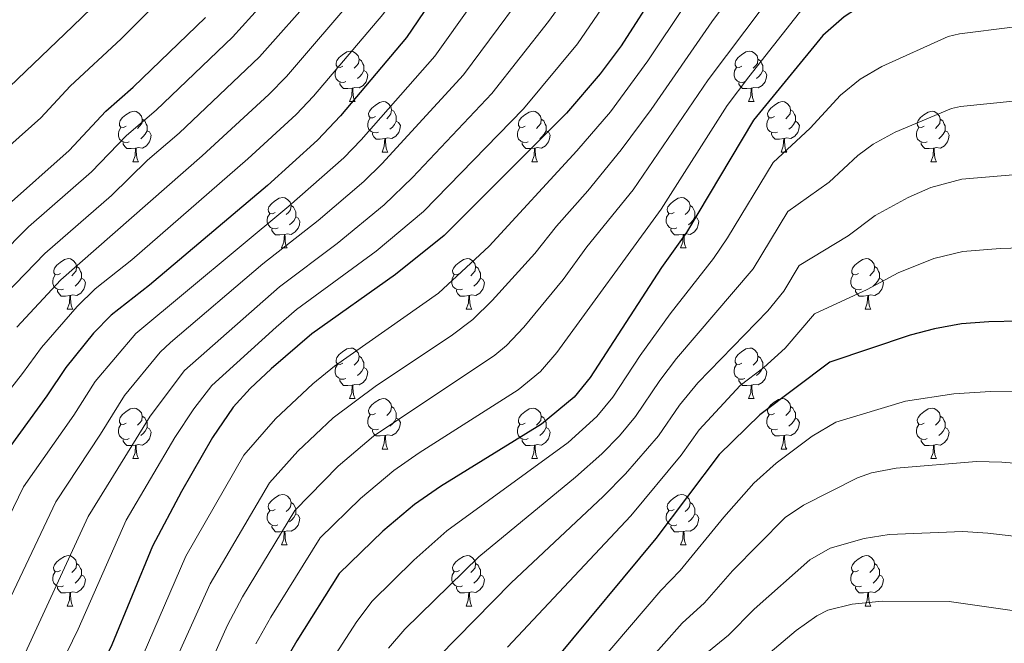
# Model space of a CAD drawing. Units: metres. Extents: x 657355 to 661878, y 4746032 to 4749105.
# Drawn here: x 658947 to 659142, y 4747674 to 4747798 of the extents above; entities that cross this region are included whole.
import ezdxf

# ---------------------------------------------------------------- set-up
doc = ezdxf.new("R2010")
doc.units = ezdxf.units.M
doc.header["$MEASUREMENT"] = 0
for name, color, linetype, lineweight in [('Level 36', 19, 'Continuous', 40), ('Level 4', 36, 'Continuous', 30), ('Level 5', 36, 'Continuous', 0)]:
    doc.layers.add(name, color=color, linetype=linetype, lineweight=lineweight)

msp = doc.modelspace()

# ---------------------------------------------------------------- linework, layer by layer
at = {"layer": 'Level 36', "color": 92, "linetype": 'Continuous', "lineweight": 0}
for points in [[(659010.99, 4747788.99), (659010.46, 4747788.72), (659009.93, 4747788.78), (659009.67, 4747789.15), (659009.61, 4747789.57), (659009.77, 4747790.09), (659010.25, 4747790.69), (659010.89, 4747791.22), (659011.79, 4747791.8), (659012.53, 4747791.96), (659012.96, 4747791.91), (659013.49, 4747791.59), (659014.02, 4747791.01), (659014.18, 4747790.37), (659014.07, 4747789.52), (659013.64, 4747788.99), (659013.22, 4747788.56)], [(659090.32, 4747788.99), (659089.79, 4747788.72), (659089.26, 4747788.78), (659088.99, 4747789.15), (659088.94, 4747789.57), (659089.1, 4747790.09), (659089.58, 4747790.69), (659090.21, 4747791.22), (659091.11, 4747791.8), (659091.86, 4747791.96), (659092.28, 4747791.91), (659092.81, 4747791.59), (659093.34, 4747791.01), (659093.5, 4747790.37), (659093.39, 4747789.52), (659092.97, 4747788.99), (659092.55, 4747788.56)], [(659011.58, 4747785.91), (659011.15, 4747785.75), (659010.57, 4747785.81), (659010.09, 4747786.02), (659009.67, 4747786.44), (659009.45, 4747787.03), (659009.45, 4747787.45), (659009.51, 4747788.03), (659009.93, 4747788.72)], [(659014.18, 4747790.37), (659014.65, 4747790.05), (659014.97, 4747789.41), (659015.13, 4747789.09), (659015.13, 4747788.51), (659015.13, 4747788.09), (659014.76, 4747787.4), (659014.34, 4747786.92), (659013.86, 4747786.5)], [(659090.9, 4747785.91), (659090.48, 4747785.75), (659089.89, 4747785.81), (659089.42, 4747786.02), (659088.99, 4747786.44), (659088.78, 4747787.03), (659088.78, 4747787.45), (659088.83, 4747788.03), (659089.26, 4747788.72)], [(659093.5, 4747790.37), (659093.98, 4747790.05), (659094.29, 4747789.41), (659094.45, 4747789.09), (659094.45, 4747788.51), (659094.45, 4747788.09), (659094.08, 4747787.4), (659093.66, 4747786.92), (659093.18, 4747786.5)], [(659015.13, 4747788.09), (659015.58, 4747787.84), (659015.93, 4747787.22), (659015.82, 4747786.5), (659015.61, 4747785.86), (659015.02, 4747785.12), (659014.23, 4747784.64), (659013.38, 4747784.74), (659012.95, 4747784.61)], [(659094.45, 4747788.09), (659094.91, 4747787.84), (659095.25, 4747787.22), (659095.14, 4747786.5), (659094.93, 4747785.86), (659094.35, 4747785.12), (659093.55, 4747784.64), (659092.7, 4747784.74), (659092.27, 4747784.61)], [(659012.84, 4747784.61), (659011.95, 4747784.53), (659011.1, 4747784.53), (659010.68, 4747784.96), (659010.36, 4747785.43), (659010.36, 4747785.75)], [(659092.16, 4747784.61), (659091.27, 4747784.53), (659090.43, 4747784.53), (659090, 4747784.96), (659089.68, 4747785.43), (659089.68, 4747785.75)], [(659012.29, 4747781.93), (659012.73, 4747783.09), (659012.84, 4747784.61), (659012.95, 4747784.61), (659012.98, 4747784.03), (659013.02, 4747783.34), (659013.09, 4747782.73), (659013.2, 4747782.33), (659013.42, 4747781.93)], [(659091.62, 4747781.93), (659092.05, 4747783.09), (659092.16, 4747784.61), (659092.27, 4747784.61), (659092.31, 4747784.03), (659092.34, 4747783.34), (659092.41, 4747782.73), (659092.53, 4747782.33), (659092.74, 4747781.93)], [(659012.29, 4747781.93), (659013.42, 4747781.93)], [(659017.47, 4747778.95), (659016.94, 4747778.69), (659016.41, 4747778.74), (659016.14, 4747779.11), (659016.09, 4747779.54), (659016.25, 4747780.06), (659016.73, 4747780.65), (659017.36, 4747781.18), (659018.26, 4747781.77), (659019.01, 4747781.93), (659019.43, 4747781.87), (659019.96, 4747781.56), (659020.49, 4747780.97), (659020.65, 4747780.33), (659020.54, 4747779.48), (659020.12, 4747778.95), (659019.7, 4747778.53)], [(659091.62, 4747781.93), (659092.74, 4747781.93)], [(659096.79, 4747778.95), (659096.26, 4747778.69), (659095.73, 4747778.74), (659095.47, 4747779.11), (659095.41, 4747779.54), (659095.57, 4747780.06), (659096.05, 4747780.65), (659096.69, 4747781.18), (659097.59, 4747781.77), (659098.33, 4747781.93), (659098.76, 4747781.87), (659099.29, 4747781.56), (659099.82, 4747780.97), (659099.98, 4747780.33), (659099.87, 4747779.48), (659099.44, 4747778.95), (659099.02, 4747778.53)], [(658967.91, 4747777.05), (658967.38, 4747776.78), (658966.85, 4747776.84), (658966.59, 4747777.21), (658966.53, 4747777.63), (658966.69, 4747778.15), (658967.17, 4747778.75), (658967.81, 4747779.28), (658968.71, 4747779.86), (658969.45, 4747780.02), (658969.88, 4747779.97), (658970.41, 4747779.65), (658970.94, 4747779.07), (658971.1, 4747778.43), (658970.99, 4747777.58), (658970.56, 4747777.05), (658970.14, 4747776.62)], [(659020.65, 4747780.33), (659021.13, 4747780.02), (659021.44, 4747779.38), (659021.6, 4747779.06), (659021.6, 4747778.48), (659021.6, 4747778.05), (659021.23, 4747777.36), (659020.81, 4747776.88), (659020.33, 4747776.46)], [(659047.24, 4747777.05), (659046.71, 4747776.78), (659046.18, 4747776.84), (659045.92, 4747777.21), (659045.86, 4747777.63), (659046.02, 4747778.15), (659046.5, 4747778.75), (659047.14, 4747779.28), (659048.04, 4747779.86), (659048.78, 4747780.02), (659049.2, 4747779.97), (659049.74, 4747779.65), (659050.26, 4747779.07), (659050.42, 4747778.43), (659050.32, 4747777.58), (659049.89, 4747777.05), (659049.47, 4747776.62)], [(659099.98, 4747780.33), (659100.45, 4747780.02), (659100.77, 4747779.38), (659100.93, 4747779.06), (659100.93, 4747778.48), (659100.93, 4747778.05), (659100.56, 4747777.36), (659100.14, 4747776.88), (659099.66, 4747776.46)], [(659126.56, 4747777.05), (659126.04, 4747776.78), (659125.5, 4747776.84), (659125.24, 4747777.21), (659125.18, 4747777.63), (659125.34, 4747778.15), (659125.82, 4747778.75), (659126.46, 4747779.28), (659127.36, 4747779.86), (659128.1, 4747780.02), (659128.53, 4747779.97), (659129.06, 4747779.65), (659129.59, 4747779.07), (659129.75, 4747778.43), (659129.64, 4747777.58), (659129.22, 4747777.05), (659128.8, 4747776.62)], [(658971.1, 4747778.43), (658971.57, 4747778.11), (658971.89, 4747777.47), (658972.05, 4747777.15), (658972.05, 4747776.57), (658972.05, 4747776.15), (658971.68, 4747775.46), (658971.26, 4747774.98), (658970.78, 4747774.56)], [(659018.05, 4747775.87), (659017.63, 4747775.71), (659017.04, 4747775.77), (659016.57, 4747775.98), (659016.14, 4747776.41), (659015.93, 4747776.99), (659015.93, 4747777.41), (659015.98, 4747778), (659016.41, 4747778.69)], [(659021.6, 4747778.05), (659022.06, 4747777.8), (659022.4, 4747777.19), (659022.29, 4747776.46), (659022.08, 4747775.82), (659021.5, 4747775.08), (659020.7, 4747774.6), (659019.85, 4747774.71), (659019.42, 4747774.58)], [(659050.42, 4747778.43), (659050.9, 4747778.11), (659051.22, 4747777.47), (659051.38, 4747777.15), (659051.38, 4747776.57), (659051.38, 4747776.15), (659051, 4747775.46), (659050.58, 4747774.98), (659050.1, 4747774.56)], [(659097.38, 4747775.87), (659096.95, 4747775.71), (659096.37, 4747775.77), (659095.89, 4747775.98), (659095.47, 4747776.41), (659095.25, 4747776.99), (659095.25, 4747777.41), (659095.31, 4747778), (659095.73, 4747778.69)], [(659100.93, 4747778.05), (659101.38, 4747777.8), (659101.73, 4747777.19), (659101.62, 4747776.46), (659101.41, 4747775.82), (659100.82, 4747775.08), (659100.03, 4747774.6), (659099.18, 4747774.71), (659098.75, 4747774.58)], [(659129.75, 4747778.43), (659130.22, 4747778.11), (659130.54, 4747777.47), (659130.7, 4747777.15), (659130.7, 4747776.57), (659130.7, 4747776.15), (659130.33, 4747775.46), (659129.91, 4747774.98), (659129.43, 4747774.56)], [(658968.5, 4747773.97), (658968.07, 4747773.81), (658967.49, 4747773.87), (658967.01, 4747774.08), (658966.59, 4747774.5), (658966.37, 4747775.09), (658966.37, 4747775.51), (658966.43, 4747776.09), (658966.85, 4747776.78)], [(658972.05, 4747776.15), (658972.5, 4747775.9), (658972.85, 4747775.28), (658972.74, 4747774.56), (658972.53, 4747773.92), (658971.94, 4747773.18), (658971.15, 4747772.7), (658970.3, 4747772.8), (658969.87, 4747772.67)], [(659019.31, 4747774.58), (659018.42, 4747774.49), (659017.58, 4747774.49), (659017.15, 4747774.92), (659016.83, 4747775.4), (659016.83, 4747775.71)], [(659047.82, 4747773.97), (659047.4, 4747773.81), (659046.82, 4747773.87), (659046.34, 4747774.08), (659045.92, 4747774.5), (659045.7, 4747775.09), (659045.7, 4747775.51), (659045.76, 4747776.09), (659046.18, 4747776.78)], [(659051.38, 4747776.15), (659051.83, 4747775.9), (659052.18, 4747775.28), (659052.06, 4747774.56), (659051.86, 4747773.92), (659051.27, 4747773.18), (659050.48, 4747772.7), (659049.62, 4747772.8), (659049.2, 4747772.67)], [(659098.64, 4747774.58), (659097.75, 4747774.49), (659096.9, 4747774.49), (659096.48, 4747774.92), (659096.16, 4747775.4), (659096.16, 4747775.71)], [(659127.15, 4747773.97), (659126.72, 4747773.81), (659126.14, 4747773.87), (659125.66, 4747774.08), (659125.24, 4747774.5), (659125.02, 4747775.09), (659125.02, 4747775.51), (659125.08, 4747776.09), (659125.5, 4747776.78)], [(659130.7, 4747776.15), (659131.16, 4747775.9), (659131.5, 4747775.28), (659131.39, 4747774.56), (659131.18, 4747773.92), (659130.6, 4747773.18), (659129.8, 4747772.7), (659128.95, 4747772.8), (659128.52, 4747772.67)], [(658969.76, 4747772.67), (658968.87, 4747772.59), (658968.02, 4747772.59), (658967.6, 4747773.02), (658967.28, 4747773.49), (658967.28, 4747773.81)], [(659018.77, 4747771.89), (659019.2, 4747773.05), (659019.31, 4747774.58), (659019.42, 4747774.58), (659019.46, 4747773.99), (659019.49, 4747773.31), (659019.56, 4747772.69), (659019.68, 4747772.29), (659019.89, 4747771.89)], [(659049.08, 4747772.67), (659048.2, 4747772.59), (659047.35, 4747772.59), (659046.92, 4747773.02), (659046.6, 4747773.49), (659046.6, 4747773.81)], [(659098.09, 4747771.89), (659098.53, 4747773.05), (659098.64, 4747774.58), (659098.75, 4747774.58), (659098.78, 4747773.99), (659098.82, 4747773.31), (659098.89, 4747772.69), (659099, 4747772.29), (659099.22, 4747771.89)], [(659128.41, 4747772.67), (659127.52, 4747772.59), (659126.68, 4747772.59), (659126.25, 4747773.02), (659125.93, 4747773.49), (659125.93, 4747773.81)], [(658969.21, 4747769.99), (658969.65, 4747771.15), (658969.76, 4747772.67), (658969.87, 4747772.67), (658969.9, 4747772.09), (658969.94, 4747771.4), (658970.01, 4747770.79), (658970.12, 4747770.39), (658970.34, 4747769.99)], [(659018.77, 4747771.89), (659019.89, 4747771.89)], [(659048.54, 4747769.99), (659048.98, 4747771.15), (659049.08, 4747772.67), (659049.2, 4747772.67), (659049.23, 4747772.09), (659049.26, 4747771.4), (659049.34, 4747770.79), (659049.45, 4747770.39), (659049.66, 4747769.99)], [(659098.09, 4747771.89), (659099.22, 4747771.89)], [(659127.86, 4747769.99), (659128.3, 4747771.15), (659128.41, 4747772.67), (659128.52, 4747772.67), (659128.56, 4747772.09), (659128.59, 4747771.4), (659128.66, 4747770.79), (659128.78, 4747770.39), (659128.99, 4747769.99)], [(658969.21, 4747769.99), (658970.34, 4747769.99)], [(659048.54, 4747769.99), (659049.66, 4747769.99)], [(659127.86, 4747769.99), (659128.99, 4747769.99)], [(658997.49, 4747759.91), (658996.96, 4747759.64), (658996.43, 4747759.7), (658996.16, 4747760.07), (658996.11, 4747760.49), (658996.27, 4747761.01), (658996.75, 4747761.61), (658997.38, 4747762.14), (658998.28, 4747762.72), (658999.03, 4747762.88), (658999.46, 4747762.83), (658999.98, 4747762.51), (659000.52, 4747761.93), (659000.68, 4747761.29), (659000.56, 4747760.44), (659000.14, 4747759.91), (658999.72, 4747759.48)], [(659000.68, 4747761.29), (659001.15, 4747760.97), (659001.46, 4747760.33), (659001.62, 4747760.01), (659001.62, 4747759.43), (659001.62, 4747759.01), (659001.26, 4747758.32), (659000.84, 4747757.84), (659000.36, 4747757.42)], [(659076.82, 4747759.91), (659076.29, 4747759.64), (659075.76, 4747759.7), (659075.49, 4747760.07), (659075.44, 4747760.49), (659075.6, 4747761.01), (659076.08, 4747761.61), (659076.71, 4747762.14), (659077.61, 4747762.72), (659078.36, 4747762.88), (659078.78, 4747762.83), (659079.31, 4747762.51), (659079.84, 4747761.93), (659080, 4747761.29), (659079.89, 4747760.44), (659079.47, 4747759.91), (659079.05, 4747759.48)], [(659080, 4747761.29), (659080.48, 4747760.97), (659080.79, 4747760.33), (659080.95, 4747760.01), (659080.95, 4747759.43), (659080.95, 4747759.01), (659080.58, 4747758.32), (659080.16, 4747757.84), (659079.68, 4747757.42)], [(658998.08, 4747756.83), (658997.65, 4747756.67), (658997.06, 4747756.73), (658996.59, 4747756.94), (658996.16, 4747757.36), (658995.95, 4747757.95), (658995.95, 4747758.37), (658996, 4747758.95), (658996.43, 4747759.64)], [(659077.4, 4747756.83), (659076.98, 4747756.67), (659076.39, 4747756.73), (659075.92, 4747756.94), (659075.49, 4747757.36), (659075.28, 4747757.95), (659075.28, 4747758.37), (659075.33, 4747758.95), (659075.76, 4747759.64)], [(659001.62, 4747759.01), (659002.08, 4747758.76), (659002.42, 4747758.14), (659002.32, 4747757.42), (659002.1, 4747756.78), (659001.52, 4747756.04), (659000.72, 4747755.56), (658999.88, 4747755.66), (658999.44, 4747755.53)], [(659080.95, 4747759.01), (659081.41, 4747758.76), (659081.75, 4747758.14), (659081.64, 4747757.42), (659081.43, 4747756.78), (659080.85, 4747756.04), (659080.05, 4747755.56), (659079.2, 4747755.66), (659078.77, 4747755.53)], [(658999.34, 4747755.53), (658998.44, 4747755.45), (658997.6, 4747755.45), (658997.18, 4747755.88), (658996.86, 4747756.35), (658996.86, 4747756.67)], [(658998.79, 4747752.85), (658999.22, 4747754.01), (658999.34, 4747755.53), (658999.44, 4747755.53), (658999.48, 4747754.95), (658999.52, 4747754.26), (658999.58, 4747753.65), (658999.7, 4747753.25), (658999.92, 4747752.85)], [(659078.66, 4747755.53), (659077.77, 4747755.45), (659076.93, 4747755.45), (659076.5, 4747755.88), (659076.18, 4747756.35), (659076.18, 4747756.67)], [(659078.12, 4747752.85), (659078.55, 4747754.01), (659078.66, 4747755.53), (659078.77, 4747755.53), (659078.81, 4747754.95), (659078.84, 4747754.26), (659078.91, 4747753.65), (659079.03, 4747753.25), (659079.24, 4747752.85)], [(658998.79, 4747752.85), (658999.92, 4747752.85)], [(659078.12, 4747752.85), (659079.24, 4747752.85)], [(658954.86, 4747747.77), (658954.32, 4747747.5), (658953.8, 4747747.56), (658953.53, 4747747.93), (658953.48, 4747748.35), (658953.64, 4747748.87), (658954.12, 4747749.47), (658954.75, 4747750), (658955.65, 4747750.58), (658956.4, 4747750.74), (658956.82, 4747750.69), (658957.35, 4747750.37), (658957.88, 4747749.79), (658958.04, 4747749.15), (658957.93, 4747748.3), (658957.5, 4747747.77), (658957.08, 4747747.34)], [(659034.18, 4747747.77), (659033.65, 4747747.5), (659033.12, 4747747.56), (659032.86, 4747747.93), (659032.8, 4747748.35), (659032.96, 4747748.87), (659033.44, 4747749.47), (659034.08, 4747750), (659034.98, 4747750.58), (659035.72, 4747750.74), (659036.14, 4747750.69), (659036.68, 4747750.37), (659037.2, 4747749.79), (659037.36, 4747749.15), (659037.26, 4747748.3), (659036.83, 4747747.77), (659036.41, 4747747.34)], [(659113.51, 4747747.77), (659112.98, 4747747.5), (659112.45, 4747747.56), (659112.18, 4747747.93), (659112.13, 4747748.35), (659112.29, 4747748.87), (659112.77, 4747749.47), (659113.4, 4747749.99), (659114.3, 4747750.58), (659115.05, 4747750.74), (659115.47, 4747750.69), (659116, 4747750.37), (659116.53, 4747749.79), (659116.69, 4747749.15), (659116.58, 4747748.29), (659116.16, 4747747.77), (659115.74, 4747747.34)], [(658958.04, 4747749.15), (658958.52, 4747748.83), (658958.83, 4747748.19), (658958.99, 4747747.87), (658958.99, 4747747.29), (658958.99, 4747746.87), (658958.62, 4747746.18), (658958.2, 4747745.7), (658957.72, 4747745.28)], [(659037.36, 4747749.15), (659037.84, 4747748.83), (659038.16, 4747748.19), (659038.32, 4747747.87), (659038.32, 4747747.29), (659038.32, 4747746.87), (659037.94, 4747746.18), (659037.52, 4747745.7), (659037.04, 4747745.28)], [(659116.69, 4747749.15), (659117.17, 4747748.83), (659117.48, 4747748.19), (659117.64, 4747747.87), (659117.64, 4747747.29), (659117.64, 4747746.87), (659117.27, 4747746.18), (659116.85, 4747745.7), (659116.37, 4747745.28)], [(658955.44, 4747744.69), (658955.02, 4747744.53), (658954.43, 4747744.59), (658953.96, 4747744.8), (658953.53, 4747745.22), (658953.32, 4747745.81), (658953.32, 4747746.23), (658953.37, 4747746.81), (658953.8, 4747747.5)], [(658958.99, 4747746.87), (658959.44, 4747746.62), (658959.79, 4747746), (658959.68, 4747745.28), (658959.47, 4747744.64), (658958.88, 4747743.9), (658958.09, 4747743.42), (658957.24, 4747743.52), (658956.81, 4747743.39)], [(659034.76, 4747744.69), (659034.34, 4747744.53), (659033.76, 4747744.59), (659033.28, 4747744.8), (659032.86, 4747745.22), (659032.64, 4747745.81), (659032.64, 4747746.23), (659032.7, 4747746.81), (659033.12, 4747747.5)], [(659038.32, 4747746.87), (659038.77, 4747746.62), (659039.12, 4747746), (659039, 4747745.28), (659038.8, 4747744.64), (659038.21, 4747743.9), (659037.42, 4747743.42), (659036.56, 4747743.52), (659036.14, 4747743.39)], [(659114.09, 4747744.69), (659113.67, 4747744.53), (659113.08, 4747744.59), (659112.61, 4747744.8), (659112.18, 4747745.22), (659111.97, 4747745.81), (659111.97, 4747746.23), (659112.02, 4747746.81), (659112.45, 4747747.5)], [(659117.64, 4747746.87), (659118.1, 4747746.61), (659118.44, 4747746), (659118.33, 4747745.28), (659118.12, 4747744.64), (659117.54, 4747743.9), (659116.74, 4747743.42), (659115.89, 4747743.52), (659115.46, 4747743.39)], [(658956.7, 4747743.39), (658955.81, 4747743.31), (658954.96, 4747743.31), (658954.54, 4747743.74), (658954.22, 4747744.21), (658954.22, 4747744.53)], [(659036.02, 4747743.39), (659035.14, 4747743.31), (659034.29, 4747743.31), (659033.86, 4747743.74), (659033.54, 4747744.21), (659033.54, 4747744.53)], [(659115.35, 4747743.39), (659114.46, 4747743.31), (659113.62, 4747743.31), (659113.19, 4747743.74), (659112.87, 4747744.21), (659112.87, 4747744.53)], [(658956.16, 4747740.71), (658956.59, 4747741.87), (658956.7, 4747743.39), (658956.81, 4747743.39), (658956.84, 4747742.81), (658956.88, 4747742.12), (658956.95, 4747741.51), (658957.06, 4747741.11), (658957.28, 4747740.71)], [(659035.48, 4747740.71), (659035.92, 4747741.87), (659036.02, 4747743.39), (659036.14, 4747743.39), (659036.17, 4747742.81), (659036.2, 4747742.12), (659036.28, 4747741.51), (659036.39, 4747741.11), (659036.6, 4747740.71)], [(659114.81, 4747740.71), (659115.24, 4747741.87), (659115.35, 4747743.39), (659115.46, 4747743.39), (659115.5, 4747742.81), (659115.53, 4747742.12), (659115.6, 4747741.51), (659115.72, 4747741.11), (659115.93, 4747740.71)], [(658956.16, 4747740.71), (658957.28, 4747740.71)], [(659035.48, 4747740.71), (659036.6, 4747740.71)], [(659114.81, 4747740.71), (659115.93, 4747740.71)], [(659010.99, 4747730), (659010.46, 4747729.73), (659009.93, 4747729.79), (659009.67, 4747730.16), (659009.61, 4747730.58), (659009.77, 4747731.1), (659010.25, 4747731.7), (659010.89, 4747732.23), (659011.79, 4747732.81), (659012.53, 4747732.97), (659012.96, 4747732.92), (659013.49, 4747732.6), (659014.02, 4747732.02), (659014.18, 4747731.38), (659014.07, 4747730.53), (659013.64, 4747730), (659013.22, 4747729.57)], [(659090.32, 4747730), (659089.79, 4747729.73), (659089.26, 4747729.79), (659088.99, 4747730.16), (659088.94, 4747730.58), (659089.1, 4747731.1), (659089.58, 4747731.7), (659090.21, 4747732.23), (659091.11, 4747732.81), (659091.86, 4747732.97), (659092.28, 4747732.92), (659092.81, 4747732.6), (659093.34, 4747732.02), (659093.5, 4747731.38), (659093.39, 4747730.53), (659092.97, 4747730), (659092.55, 4747729.57)], [(659014.18, 4747731.38), (659014.65, 4747731.06), (659014.97, 4747730.42), (659015.13, 4747730.1), (659015.13, 4747729.52), (659015.13, 4747729.1), (659014.76, 4747728.41), (659014.34, 4747727.93), (659013.86, 4747727.51)], [(659093.5, 4747731.38), (659093.98, 4747731.06), (659094.29, 4747730.42), (659094.45, 4747730.1), (659094.45, 4747729.52), (659094.45, 4747729.1), (659094.08, 4747728.41), (659093.66, 4747727.93), (659093.18, 4747727.51)], [(659011.58, 4747726.92), (659011.15, 4747726.76), (659010.57, 4747726.82), (659010.09, 4747727.03), (659009.67, 4747727.45), (659009.45, 4747728.04), (659009.45, 4747728.46), (659009.51, 4747729.04), (659009.93, 4747729.73)], [(659015.13, 4747729.1), (659015.58, 4747728.85), (659015.93, 4747728.23), (659015.82, 4747727.51), (659015.61, 4747726.87), (659015.02, 4747726.13), (659014.23, 4747725.65), (659013.38, 4747725.75), (659012.95, 4747725.62)], [(659090.9, 4747726.92), (659090.48, 4747726.76), (659089.89, 4747726.82), (659089.42, 4747727.03), (659088.99, 4747727.45), (659088.78, 4747728.04), (659088.78, 4747728.46), (659088.83, 4747729.04), (659089.26, 4747729.73)], [(659094.45, 4747729.1), (659094.91, 4747728.85), (659095.25, 4747728.23), (659095.14, 4747727.51), (659094.93, 4747726.87), (659094.35, 4747726.13), (659093.55, 4747725.65), (659092.7, 4747725.75), (659092.27, 4747725.62)], [(659012.84, 4747725.62), (659011.95, 4747725.54), (659011.1, 4747725.54), (659010.68, 4747725.97), (659010.36, 4747726.44), (659010.36, 4747726.76)], [(659092.16, 4747725.62), (659091.27, 4747725.54), (659090.43, 4747725.54), (659090, 4747725.97), (659089.68, 4747726.44), (659089.68, 4747726.76)], [(659012.29, 4747722.94), (659012.73, 4747724.1), (659012.84, 4747725.62), (659012.95, 4747725.62), (659012.98, 4747725.04), (659013.02, 4747724.35), (659013.09, 4747723.74), (659013.2, 4747723.34), (659013.42, 4747722.94)], [(659091.62, 4747722.94), (659092.05, 4747724.1), (659092.16, 4747725.62), (659092.27, 4747725.62), (659092.31, 4747725.04), (659092.34, 4747724.35), (659092.41, 4747723.74), (659092.53, 4747723.34), (659092.74, 4747722.94)], [(659012.29, 4747722.94), (659013.42, 4747722.94)], [(659017.47, 4747719.96), (659016.94, 4747719.7), (659016.41, 4747719.75), (659016.14, 4747720.12), (659016.09, 4747720.55), (659016.25, 4747721.07), (659016.73, 4747721.66), (659017.36, 4747722.19), (659018.26, 4747722.78), (659019.01, 4747722.94), (659019.43, 4747722.88), (659019.96, 4747722.57), (659020.49, 4747721.98), (659020.65, 4747721.34), (659020.54, 4747720.49), (659020.12, 4747719.96), (659019.7, 4747719.54)], [(659091.62, 4747722.94), (659092.74, 4747722.94)], [(659096.79, 4747719.96), (659096.26, 4747719.7), (659095.73, 4747719.75), (659095.47, 4747720.12), (659095.41, 4747720.55), (659095.57, 4747721.07), (659096.05, 4747721.66), (659096.69, 4747722.19), (659097.59, 4747722.78), (659098.33, 4747722.94), (659098.76, 4747722.88), (659099.29, 4747722.57), (659099.82, 4747721.98), (659099.98, 4747721.34), (659099.87, 4747720.49), (659099.44, 4747719.96), (659099.02, 4747719.54)], [(658967.91, 4747718.06), (658967.38, 4747717.79), (658966.85, 4747717.85), (658966.59, 4747718.22), (658966.53, 4747718.64), (658966.69, 4747719.16), (658967.17, 4747719.76), (658967.81, 4747720.29), (658968.71, 4747720.87), (658969.45, 4747721.03), (658969.88, 4747720.98), (658970.41, 4747720.66), (658970.94, 4747720.08), (658971.1, 4747719.44), (658970.99, 4747718.59), (658970.56, 4747718.06), (658970.14, 4747717.63)], [(659020.65, 4747721.34), (659021.13, 4747721.03), (659021.44, 4747720.39), (659021.6, 4747720.07), (659021.6, 4747719.49), (659021.6, 4747719.06), (659021.23, 4747718.37), (659020.81, 4747717.89), (659020.33, 4747717.47)], [(659047.24, 4747718.06), (659046.71, 4747717.79), (659046.18, 4747717.85), (659045.91, 4747718.22), (659045.86, 4747718.64), (659046.02, 4747719.16), (659046.5, 4747719.76), (659047.13, 4747720.29), (659048.03, 4747720.87), (659048.78, 4747721.03), (659049.2, 4747720.98), (659049.73, 4747720.66), (659050.26, 4747720.08), (659050.42, 4747719.44), (659050.31, 4747718.59), (659049.89, 4747718.06), (659049.47, 4747717.63)], [(659099.98, 4747721.34), (659100.45, 4747721.03), (659100.77, 4747720.39), (659100.93, 4747720.07), (659100.93, 4747719.49), (659100.93, 4747719.06), (659100.56, 4747718.37), (659100.14, 4747717.89), (659099.66, 4747717.47)], [(659126.56, 4747718.06), (659126.03, 4747717.79), (659125.5, 4747717.85), (659125.24, 4747718.22), (659125.18, 4747718.64), (659125.34, 4747719.16), (659125.82, 4747719.76), (659126.46, 4747720.29), (659127.36, 4747720.87), (659128.1, 4747721.03), (659128.53, 4747720.98), (659129.06, 4747720.66), (659129.59, 4747720.08), (659129.75, 4747719.44), (659129.64, 4747718.59), (659129.21, 4747718.06), (659128.79, 4747717.63)], [(658971.1, 4747719.44), (658971.57, 4747719.12), (658971.89, 4747718.48), (658972.05, 4747718.16), (658972.05, 4747717.58), (658972.05, 4747717.16), (658971.68, 4747716.47), (658971.26, 4747715.99), (658970.78, 4747715.57)], [(659018.05, 4747716.88), (659017.63, 4747716.72), (659017.04, 4747716.78), (659016.57, 4747716.99), (659016.14, 4747717.42), (659015.93, 4747718), (659015.93, 4747718.42), (659015.98, 4747719.01), (659016.41, 4747719.7)], [(659021.6, 4747719.06), (659022.06, 4747718.81), (659022.4, 4747718.2), (659022.29, 4747717.47), (659022.08, 4747716.83), (659021.5, 4747716.09), (659020.7, 4747715.61), (659019.85, 4747715.72), (659019.42, 4747715.59)], [(659050.42, 4747719.44), (659050.9, 4747719.12), (659051.21, 4747718.48), (659051.37, 4747718.16), (659051.37, 4747717.58), (659051.37, 4747717.16), (659051, 4747716.47), (659050.58, 4747715.99), (659050.1, 4747715.57)], [(659097.38, 4747716.88), (659096.95, 4747716.72), (659096.37, 4747716.78), (659095.89, 4747716.99), (659095.47, 4747717.42), (659095.25, 4747718), (659095.25, 4747718.42), (659095.31, 4747719.01), (659095.73, 4747719.7)], [(659100.93, 4747719.06), (659101.38, 4747718.81), (659101.73, 4747718.2), (659101.62, 4747717.47), (659101.41, 4747716.83), (659100.82, 4747716.09), (659100.03, 4747715.61), (659099.18, 4747715.72), (659098.75, 4747715.59)], [(659129.75, 4747719.44), (659130.22, 4747719.12), (659130.54, 4747718.48), (659130.7, 4747718.16), (659130.7, 4747717.58), (659130.7, 4747717.16), (659130.33, 4747716.47), (659129.91, 4747715.99), (659129.43, 4747715.57)], [(658968.5, 4747714.98), (658968.07, 4747714.82), (658967.49, 4747714.88), (658967.01, 4747715.09), (658966.59, 4747715.51), (658966.37, 4747716.1), (658966.37, 4747716.52), (658966.43, 4747717.1), (658966.85, 4747717.79)], [(658972.05, 4747717.16), (658972.5, 4747716.91), (658972.85, 4747716.29), (658972.74, 4747715.57), (658972.53, 4747714.93), (658971.94, 4747714.19), (658971.15, 4747713.71), (658970.3, 4747713.81), (658969.87, 4747713.68)], [(659019.31, 4747715.59), (659018.42, 4747715.5), (659017.58, 4747715.5), (659017.15, 4747715.93), (659016.83, 4747716.41), (659016.83, 4747716.72)], [(659047.82, 4747714.98), (659047.4, 4747714.82), (659046.81, 4747714.88), (659046.34, 4747715.09), (659045.91, 4747715.51), (659045.7, 4747716.1), (659045.7, 4747716.52), (659045.75, 4747717.1), (659046.18, 4747717.79)], [(659051.37, 4747717.16), (659051.83, 4747716.91), (659052.17, 4747716.29), (659052.06, 4747715.57), (659051.85, 4747714.93), (659051.27, 4747714.19), (659050.47, 4747713.71), (659049.62, 4747713.81), (659049.19, 4747713.68)], [(659098.64, 4747715.59), (659097.75, 4747715.5), (659096.9, 4747715.5), (659096.48, 4747715.93), (659096.16, 4747716.41), (659096.16, 4747716.72)], [(659127.15, 4747714.98), (659126.72, 4747714.82), (659126.14, 4747714.88), (659125.66, 4747715.09), (659125.24, 4747715.51), (659125.02, 4747716.1), (659125.02, 4747716.52), (659125.08, 4747717.1), (659125.5, 4747717.79)], [(659130.7, 4747717.16), (659131.15, 4747716.91), (659131.5, 4747716.29), (659131.39, 4747715.57), (659131.18, 4747714.93), (659130.59, 4747714.19), (659129.8, 4747713.71), (659128.95, 4747713.81), (659128.52, 4747713.68)], [(658969.76, 4747713.68), (658968.87, 4747713.6), (658968.02, 4747713.6), (658967.6, 4747714.03), (658967.28, 4747714.5), (658967.28, 4747714.82)], [(659018.77, 4747712.9), (659019.2, 4747714.06), (659019.31, 4747715.59), (659019.42, 4747715.59), (659019.46, 4747715), (659019.49, 4747714.32), (659019.56, 4747713.7), (659019.68, 4747713.3), (659019.89, 4747712.9)], [(659049.08, 4747713.68), (659048.19, 4747713.6), (659047.35, 4747713.6), (659046.92, 4747714.03), (659046.6, 4747714.5), (659046.6, 4747714.82)], [(659098.09, 4747712.9), (659098.53, 4747714.06), (659098.64, 4747715.59), (659098.75, 4747715.59), (659098.78, 4747715), (659098.82, 4747714.32), (659098.89, 4747713.7), (659099, 4747713.3), (659099.22, 4747712.9)], [(659128.41, 4747713.68), (659127.52, 4747713.6), (659126.67, 4747713.6), (659126.25, 4747714.03), (659125.93, 4747714.5), (659125.93, 4747714.82)], [(658969.21, 4747711), (658969.65, 4747712.16), (658969.76, 4747713.68), (658969.87, 4747713.68), (658969.9, 4747713.1), (658969.94, 4747712.41), (658970.01, 4747711.8), (658970.12, 4747711.4), (658970.34, 4747711)], [(659018.77, 4747712.9), (659019.89, 4747712.9)], [(659048.54, 4747711), (659048.97, 4747712.16), (659049.08, 4747713.68), (659049.19, 4747713.68), (659049.23, 4747713.1), (659049.26, 4747712.41), (659049.33, 4747711.8), (659049.45, 4747711.4), (659049.66, 4747711)], [(659098.09, 4747712.9), (659099.22, 4747712.9)], [(659127.86, 4747711), (659128.3, 4747712.16), (659128.41, 4747713.68), (659128.52, 4747713.68), (659128.55, 4747713.1), (659128.59, 4747712.41), (659128.66, 4747711.8), (659128.77, 4747711.4), (659128.99, 4747711)], [(658969.21, 4747711), (658970.34, 4747711)], [(659048.54, 4747711), (659049.66, 4747711)], [(659127.86, 4747711), (659128.99, 4747711)], [(658997.49, 4747700.92), (658996.96, 4747700.65), (658996.43, 4747700.71), (658996.16, 4747701.08), (658996.11, 4747701.5), (658996.27, 4747702.02), (658996.75, 4747702.62), (658997.38, 4747703.15), (658998.28, 4747703.73), (658999.03, 4747703.89), (658999.45, 4747703.83), (658999.98, 4747703.52), (659000.51, 4747702.93), (659000.67, 4747702.29), (659000.56, 4747701.45), (659000.14, 4747700.92), (658999.72, 4747700.49)], [(659076.82, 4747700.91), (659076.28, 4747700.65), (659075.76, 4747700.71), (659075.49, 4747701.07), (659075.44, 4747701.5), (659075.6, 4747702.02), (659076.08, 4747702.61), (659076.71, 4747703.15), (659077.61, 4747703.73), (659078.36, 4747703.89), (659078.78, 4747703.83), (659079.31, 4747703.52), (659079.84, 4747702.93), (659080, 4747702.29), (659079.89, 4747701.45), (659079.46, 4747700.91), (659079.04, 4747700.49)], [(658998.07, 4747697.84), (658997.65, 4747697.68), (658997.06, 4747697.74), (658996.59, 4747697.95), (658996.16, 4747698.37), (658995.95, 4747698.96), (658995.95, 4747699.38), (658996, 4747699.96), (658996.43, 4747700.65)], [(659000.67, 4747702.29), (659001.15, 4747701.98), (659001.46, 4747701.34), (659001.62, 4747701.02), (659001.62, 4747700.44), (659001.62, 4747700.02), (659001.25, 4747699.33), (659000.83, 4747698.85), (659000.35, 4747698.43)], [(659077.4, 4747697.83), (659076.98, 4747697.67), (659076.39, 4747697.73), (659075.92, 4747697.95), (659075.49, 4747698.37), (659075.28, 4747698.95), (659075.28, 4747699.37), (659075.33, 4747699.96), (659075.76, 4747700.65)], [(659080, 4747702.29), (659080.48, 4747701.98), (659080.79, 4747701.34), (659080.95, 4747701.02), (659080.95, 4747700.44), (659080.95, 4747700.01), (659080.58, 4747699.33), (659080.16, 4747698.85), (659079.68, 4747698.43)], [(659001.62, 4747700.02), (659002.08, 4747699.77), (659002.42, 4747699.15), (659002.31, 4747698.43), (659002.1, 4747697.79), (659001.52, 4747697.05), (659000.72, 4747696.57), (658999.87, 4747696.67), (658999.44, 4747696.54)], [(659080.95, 4747700.01), (659081.4, 4747699.77), (659081.75, 4747699.15), (659081.64, 4747698.43), (659081.43, 4747697.79), (659080.84, 4747697.05), (659080.05, 4747696.57), (659079.2, 4747696.67), (659078.77, 4747696.54)], [(658999.33, 4747696.54), (658998.44, 4747696.46), (658997.6, 4747696.46), (658997.17, 4747696.89), (658996.85, 4747697.36), (658996.85, 4747697.68)], [(659078.66, 4747696.54), (659077.77, 4747696.45), (659076.92, 4747696.45), (659076.5, 4747696.89), (659076.18, 4747697.36), (659076.18, 4747697.67)], [(658998.79, 4747693.86), (658999.22, 4747695.02), (658999.33, 4747696.54), (658999.44, 4747696.54), (658999.48, 4747695.96), (658999.51, 4747695.27), (658999.58, 4747694.66), (658999.7, 4747694.26), (658999.91, 4747693.86)], [(659078.12, 4747693.85), (659078.55, 4747695.01), (659078.66, 4747696.54), (659078.77, 4747696.54), (659078.8, 4747695.95), (659078.84, 4747695.27), (659078.91, 4747694.65), (659079.02, 4747694.25), (659079.24, 4747693.85)], [(658998.79, 4747693.86), (658999.91, 4747693.86)], [(659078.12, 4747693.85), (659079.24, 4747693.85)], [(658954.85, 4747688.78), (658954.32, 4747688.51), (658953.79, 4747688.57), (658953.53, 4747688.94), (658953.47, 4747689.36), (658953.63, 4747689.88), (658954.11, 4747690.48), (658954.75, 4747691.01), (658955.65, 4747691.59), (658956.39, 4747691.75), (658956.82, 4747691.7), (658957.35, 4747691.38), (658957.88, 4747690.8), (658958.04, 4747690.16), (658957.93, 4747689.31), (658957.5, 4747688.78), (658957.08, 4747688.35)], [(659034.18, 4747688.77), (659033.65, 4747688.51), (659033.12, 4747688.57), (659032.86, 4747688.93), (659032.8, 4747689.36), (659032.96, 4747689.88), (659033.44, 4747690.47), (659034.08, 4747691.01), (659034.98, 4747691.59), (659035.72, 4747691.75), (659036.14, 4747691.69), (659036.68, 4747691.38), (659037.2, 4747690.79), (659037.36, 4747690.15), (659037.26, 4747689.31), (659036.83, 4747688.77), (659036.41, 4747688.35)], [(659113.5, 4747688.77), (659112.98, 4747688.51), (659112.44, 4747688.57), (659112.18, 4747688.93), (659112.12, 4747689.36), (659112.28, 4747689.88), (659112.76, 4747690.47), (659113.4, 4747691.01), (659114.3, 4747691.59), (659115.04, 4747691.75), (659115.47, 4747691.69), (659116, 4747691.38), (659116.53, 4747690.79), (659116.69, 4747690.15), (659116.58, 4747689.31), (659116.16, 4747688.77), (659115.74, 4747688.35)], [(658958.04, 4747690.16), (658958.51, 4747689.84), (658958.83, 4747689.2), (658958.99, 4747688.88), (658958.99, 4747688.3), (658958.99, 4747687.88), (658958.62, 4747687.19), (658958.2, 4747686.71), (658957.72, 4747686.29)], [(659037.36, 4747690.15), (659037.84, 4747689.84), (659038.16, 4747689.2), (659038.32, 4747688.88), (659038.31, 4747688.3), (659038.31, 4747687.87), (659037.94, 4747687.19), (659037.52, 4747686.71), (659037.04, 4747686.29)], [(659116.69, 4747690.15), (659117.16, 4747689.84), (659117.48, 4747689.2), (659117.64, 4747688.88), (659117.64, 4747688.3), (659117.64, 4747687.87), (659117.27, 4747687.19), (659116.85, 4747686.71), (659116.37, 4747686.29)], [(658955.44, 4747685.7), (658955.01, 4747685.54), (658954.43, 4747685.6), (658953.95, 4747685.81), (658953.53, 4747686.23), (658953.31, 4747686.82), (658953.31, 4747687.24), (658953.37, 4747687.82), (658953.79, 4747688.51)], [(658958.99, 4747687.88), (658959.44, 4747687.63), (658959.79, 4747687.01), (658959.68, 4747686.29), (658959.47, 4747685.65), (658958.88, 4747684.91), (658958.09, 4747684.43), (658957.24, 4747684.53), (658956.81, 4747684.4)], [(659034.76, 4747685.7), (659034.34, 4747685.54), (659033.76, 4747685.6), (659033.28, 4747685.81), (659032.86, 4747686.23), (659032.64, 4747686.82), (659032.64, 4747687.24), (659032.7, 4747687.82), (659033.12, 4747688.51)], [(659038.31, 4747687.87), (659038.77, 4747687.63), (659039.11, 4747687.01), (659039, 4747686.29), (659038.79, 4747685.65), (659038.21, 4747684.91), (659037.41, 4747684.43), (659036.56, 4747684.53), (659036.13, 4747684.4)], [(659114.09, 4747685.69), (659113.66, 4747685.53), (659113.08, 4747685.59), (659112.6, 4747685.81), (659112.18, 4747686.23), (659111.96, 4747686.81), (659111.96, 4747687.23), (659112.02, 4747687.82), (659112.44, 4747688.51)], [(659117.64, 4747687.87), (659118.1, 4747687.63), (659118.44, 4747687.01), (659118.33, 4747686.29), (659118.12, 4747685.65), (659117.54, 4747684.91), (659116.74, 4747684.43), (659115.89, 4747684.53), (659115.46, 4747684.4)], [(658956.7, 4747684.4), (658955.81, 4747684.32), (658954.96, 4747684.32), (658954.54, 4747684.75), (658954.22, 4747685.22), (658954.22, 4747685.54)], [(659036.02, 4747684.4), (659035.13, 4747684.32), (659034.29, 4747684.32), (659033.86, 4747684.75), (659033.54, 4747685.22), (659033.54, 4747685.54)], [(659115.35, 4747684.4), (659114.46, 4747684.31), (659113.62, 4747684.31), (659113.19, 4747684.75), (659112.87, 4747685.22), (659112.87, 4747685.53)], [(658956.15, 4747681.72), (658956.59, 4747682.88), (658956.7, 4747684.4), (658956.81, 4747684.4), (658956.84, 4747683.82), (658956.88, 4747683.13), (658956.95, 4747682.52), (658957.06, 4747682.12), (658957.28, 4747681.72)], [(659035.48, 4747681.72), (659035.91, 4747682.88), (659036.02, 4747684.4), (659036.13, 4747684.4), (659036.17, 4747683.82), (659036.2, 4747683.13), (659036.27, 4747682.52), (659036.39, 4747682.12), (659036.6, 4747681.72)], [(659114.8, 4747681.71), (659115.24, 4747682.87), (659115.35, 4747684.4), (659115.46, 4747684.4), (659115.5, 4747683.81), (659115.53, 4747683.13), (659115.6, 4747682.51), (659115.72, 4747682.11), (659115.93, 4747681.71)], [(658956.15, 4747681.72), (658957.28, 4747681.72)], [(659035.48, 4747681.72), (659036.6, 4747681.72)], [(659114.8, 4747681.71), (659115.93, 4747681.71)]]:
    msp.add_lwpolyline(points, dxfattribs=at)
at = {"layer": 'Level 4', "color": 36, "linetype": 'Continuous', "lineweight": 30}
for points in [[(659139.47, 4747916.08, 1000), (659126.24, 4747908.6, 1000), (659110.94, 4747898.08, 1000), (659102.49, 4747891, 1000), (659101.6, 4747889.43, 1000), (659077.93, 4747863.59, 1000), (659057.82, 4747840.81, 1000), (659050.78, 4747831.08, 1000), (659037.55, 4747815.19, 1000), (659023.6, 4747794.7, 1000), (659010.5, 4747779.1, 1000), (659005.9, 4747774.26, 1000), (658995.98, 4747765.27, 1000), (658972.53, 4747745.47, 1000), (658964.93, 4747739.5, 1000), (658961.41, 4747735.94, 1000), (658955.87, 4747729.13, 1000), (658952.12, 4747723.48, 1000), (658941.08, 4747708.32, 1000)], [(659159.52, 4747871.52, 1025), (659138.47, 4747862.02, 1025), (659126.2, 4747855.46, 1025), (659114.7, 4747848.65, 1025), (659100.98, 4747838.19, 1025), (659095.63, 4747833.18, 1025), (659092.1, 4747829.48, 1025), (659085.85, 4747821.66, 1025), (659073.81, 4747804.72, 1025), (659066.32, 4747793, 1025), (659062.14, 4747787.48, 1025), (659055.46, 4747779.62, 1025), (659031.11, 4747755.32, 1025), (659021.44, 4747747.58, 1025), (659004.77, 4747735.78, 1025), (658996.72, 4747728.83, 1025), (658992.53, 4747724.92, 1025), (658989.19, 4747721.2, 1025), (658985.03, 4747715.22, 1025)], [(659143.25, 4747811.29, 1050), (659130.65, 4747809.12, 1050), (659121.18, 4747804.91, 1050), (659115.54, 4747801.94, 1050), (659110.62, 4747798.77, 1050), (659106.4, 4747795.05, 1050), (659092.64, 4747778.22, 1050), (659079.3, 4747755.9, 1050), (659074.32, 4747748.97, 1050), (659060.13, 4747727.09, 1050), (659056.94, 4747723.24, 1050), (659050.49, 4747717.82, 1050), (659030.36, 4747705.49, 1050), (659025.21, 4747701.88, 1050), (659018.91, 4747696.62, 1050), (659010.26, 4747688.17, 1050), (659001.8, 4747674.8, 1050), (658998.33, 4747668.74, 1050)], [(658943.88, 4747760.96, 975), (658956.53, 4747772.24, 975), (658963.84, 4747780.06, 975), (658969.28, 4747784.78, 975), (658983.64, 4747798.66, 975)], [(659410, 4747782.01, 1075), (659383.77, 4747769.69, 1075), (659372.2, 4747765.13, 1075), (659361.81, 4747761.48, 1075), (659321.15, 4747743.18, 1075), (659303.81, 4747739.26, 1075), (659289.93, 4747737.15, 1075), (659258.82, 4747734.99, 1075), (659240.08, 4747734.53, 1075), (659222.58, 4747734.49, 1075), (659206.02, 4747735.36, 1075), (659186.5, 4747737.8, 1075), (659157.46, 4747738.59, 1075), (659139.39, 4747738.18, 1075), (659133.98, 4747737.77, 1075), (659128.59, 4747736.8, 1075), (659123.76, 4747735.5, 1075), (659107.77, 4747730.18, 1075), (659093.85, 4747719.7, 1075), (659085.76, 4747711.81, 1075), (659073.19, 4747695.15, 1075), (659053.41, 4747671.3, 1075)], [(658985.03, 4747715.22, 1025), (658978.86, 4747704.44, 1025), (658973.15, 4747693.63, 1025), (658965.06, 4747674.03, 1025), (658955.17, 4747653.56, 1025), (658948.32, 4747640.89, 1025), (658946.07, 4747636.25, 1025)]]:
    msp.add_polyline3d(points, dxfattribs=at)
at = {"layer": 'Level 5', "color": 36, "linetype": 'Continuous', "lineweight": 0}
for points in [[(659127.16, 4747916.4, 995), (659114.92, 4747908.53, 995), (659102.47, 4747897.53, 995), (659078.47, 4747872.69, 995), (659053.47, 4747844.62, 995), (659046.54, 4747835.3, 995), (659032.79, 4747818.99, 995), (659018.89, 4747799.21, 995), (659005.13, 4747783.01, 995), (659001.7, 4747779.38, 995), (658992.07, 4747770.55, 995), (658969, 4747750.51, 995), (658961.75, 4747744.71, 995), (658958.15, 4747741.25, 995), (658951.03, 4747733.11, 995), (658947.29, 4747727.91, 995), (658935.3, 4747712.69, 995)], [(659158.16, 4747914.49, 1005), (659146.41, 4747910.13, 1005), (659139.38, 4747907.14, 1005), (659134.97, 4747904.78, 1005), (659116.79, 4747892.71, 1005), (659110.43, 4747887.29, 1005), (659085.26, 4747861.48, 1005), (659063.61, 4747837.23, 1005), (659056.63, 4747827.56, 1005), (659044.08, 4747811.8, 1005), (659029.26, 4747790.98, 1005), (659014.62, 4747774.34, 1005), (659011.15, 4747770.75, 1005), (659000.25, 4747761.15, 1005), (658969.78, 4747735.84, 1005), (658961.7, 4747726.35, 1005), (658957.46, 4747719.67, 1005), (658947.49, 4747705.38, 1005), (658933.3, 4747676.28, 1005)], [(659113.36, 4747915, 990), (659100.87, 4747902.31, 990), (659093.66, 4747895.95, 990), (659070.95, 4747873, 990), (659049.11, 4747848.43, 990), (659038.82, 4747835.37, 990), (659028.02, 4747822.78, 990), (659014.17, 4747803.71, 990), (658999.76, 4747786.92, 990), (658996.26, 4747783.35, 990), (658983.01, 4747771.14, 990), (658954.93, 4747746.52, 990), (658946.18, 4747737.09, 990)], [(659190.49, 4747911.14, 1010), (659164.38, 4747907.66, 1010), (659156.84, 4747906.29, 1010), (659152.07, 4747904.8, 1010), (659141.12, 4747898.61, 1010), (659123.28, 4747885.52, 1010), (659114.37, 4747879.33, 1010), (659089.8, 4747856.26, 1010), (659079.66, 4747845.47, 1010), (659069.03, 4747833.15, 1010), (659034.93, 4747787.26, 1010), (659018.75, 4747769.59, 1010), (659015.17, 4747766.09, 1010), (659006.08, 4747758.33, 1010), (658995.03, 4747749.7, 1010), (658976.68, 4747734.06, 1010), (658974.63, 4747732.18, 1010), (658967.53, 4747723.57, 1010), (658962.81, 4747715.87, 1010), (658953.91, 4747702.44, 1010), (658940.15, 4747673.47, 1010)], [(658938.51, 4747767.73, 970), (658950.89, 4747778.72, 970), (658956.74, 4747784.97, 970), (658966.92, 4747794.38, 970), (658998.63, 4747826.33, 970), (659011.32, 4747841.8, 970), (659024.74, 4747857.46, 970), (659054.98, 4747889.21, 970), (659057.19, 4747892.46, 970), (659056.11, 4747894.1, 970), (659049.1, 4747892.39, 970), (659027.39, 4747885.42, 970), (659017.76, 4747882.74, 970), (658998.61, 4747876.09, 970), (658980.78, 4747868.42, 970), (658948.98, 4747853.81, 970), (658939.7, 4747850.06, 970)], [(659152.69, 4747889.27, 1015), (659129.78, 4747878.33, 1015), (659124.31, 4747875.43, 1015), (659118.32, 4747871.38, 1015), (659106.76, 4747862.01, 1015), (659094.08, 4747850.73, 1015), (659089.57, 4747846.32, 1015), (659082.46, 4747838.63, 1015), (659074.64, 4747829.32, 1015), (659051.87, 4747797.83, 1015), (659040.59, 4747783.54, 1015), (659024.8, 4747766.83, 1015), (659019.19, 4747761.45, 1015), (659009.86, 4747753.75, 1015), (658998.39, 4747745.15, 1015), (658979.48, 4747728.52, 1015), (658972.69, 4747719.43, 1015), (658960.32, 4747699.51, 1015), (658947, 4747670.65, 1015)], [(658949.32, 4747658.57, 1020), (658958.33, 4747677.15, 1020), (658967.87, 4747698.81, 1020), (658977.59, 4747715.17, 1020), (658981.31, 4747720.88, 1020), (658984.95, 4747725.54, 1020), (658997.68, 4747737.14, 1020), (659001.74, 4747740.6, 1020), (659017.59, 4747752.24, 1020), (659026.99, 4747760.08, 1020), (659046.9, 4747780.49, 1020), (659057.6, 4747793.41, 1020), (659067.92, 4747808.45, 1020), (659080.24, 4747825.49, 1020), (659087.99, 4747834.87, 1020), (659093.42, 4747840.57, 1020), (659097.05, 4747844.01, 1020), (659110.73, 4747855.33, 1020), (659124.83, 4747865.09, 1020), (659136.27, 4747871.15, 1020), (659174.09, 4747884.97, 1020)], [(658941.51, 4747781.89, 965), (658957.28, 4747796.94, 965), (658998.13, 4747836.35, 965), (659018.59, 4747857.64, 965), (659029.48, 4747869.92, 965), (659032.02, 4747873.67, 965), (659032.4, 4747875.55, 965), (659028.22, 4747875.87, 965), (659022.34, 4747874.89, 965), (659003.64, 4747869.81, 965), (658995.74, 4747867.17, 965), (658981.81, 4747861.6, 965), (658966.75, 4747854.47, 965), (658962.09, 4747852.64, 965), (658950.98, 4747849.8, 965), (658945.18, 4747847.99, 965)], [(659145.32, 4747854.53, 1030), (659123.65, 4747844.16, 1030), (659113.74, 4747837.96, 1030), (659105.02, 4747831.54, 1030), (659095.97, 4747823.51, 1030), (659092.48, 4747819.6, 1030), (659079.06, 4747801.24, 1030), (659071.58, 4747790.05, 1030), (659064.18, 4747779.93, 1030), (659057.51, 4747772.18, 1030), (659040.03, 4747753.19, 1030), (659030.01, 4747743.89, 1030), (659009.34, 4747729.35, 1030), (659004.97, 4747725.86, 1030), (658997.55, 4747718.93, 1030), (658991.29, 4747711.67, 1030), (658979.73, 4747691.61, 1030), (658971.26, 4747672.04, 1030)], [(659268.63, 4747835.59, 1035), (659234.41, 4747844.54, 1035), (659223.88, 4747846.78, 1035), (659188.02, 4747848.78, 1035), (659176.03, 4747849.44, 1035), (659171.04, 4747850.25, 1035), (659168.93, 4747850.18, 1035), (659151.15, 4747845.08, 1035), (659144.8, 4747843.72, 1035), (659133.14, 4747838.33, 1035), (659125.4, 4747835.4, 1035), (659112.59, 4747827.56, 1035), (659108.47, 4747824.59, 1035), (659099.78, 4747817.45, 1035), (659096.07, 4747813.55, 1035), (659084.32, 4747797.75, 1035), (659072.29, 4747780.34, 1035), (659066.32, 4747772.32, 1035), (659059.66, 4747764.18, 1035), (659053.42, 4747757.21, 1035), (659049.12, 4747751.73, 1035), (659040.63, 4747742.42, 1035), (659036.78, 4747738.67, 1035), (659032.53, 4747735.42, 1035)], [(659034.45, 4747839.44, 985), (659023.26, 4747826.58, 985), (659015.79, 4747816.42, 985), (659005.61, 4747803.48, 985), (658994.38, 4747790.84, 985), (658978.43, 4747775.69, 985), (658972.11, 4747770.27, 985), (658964.97, 4747763.27, 985), (658951.74, 4747751.76, 985), (658941.84, 4747741.62, 985)], [(659144.29, 4747832.91, 1040), (659139.57, 4747830.64, 1040), (659133.48, 4747828.45, 1040), (659127.15, 4747826.64, 1040), (659115.41, 4747819.98, 1040), (659111.26, 4747817.19, 1040), (659103.21, 4747811.05, 1040), (659098.18, 4747805.69, 1040), (659083.6, 4747786.25, 1040), (659068.68, 4747764.43, 1040), (659059.48, 4747753.06, 1040), (659054.8, 4747746.61, 1040), (659046.96, 4747737.13, 1040), (659043.5, 4747733.51, 1040), (659041.18, 4747731.57, 1040), (659017.04, 4747715.44, 1040), (659010.03, 4747709.51, 1040), (659001.42, 4747700.71, 1040), (658991.02, 4747683.52, 1040), (658988.05, 4747677.89, 1040), (658976.02, 4747651.14, 1040)], [(659257.51, 4747816.43, 1045), (659238.27, 4747817.59, 1045), (659203.82, 4747821.38, 1045), (659168.1, 4747824.8, 1045), (659156.76, 4747823.28, 1045), (659143.77, 4747822.1, 1045), (659135.9, 4747819.45, 1045), (659129.76, 4747818.39, 1045), (659118.3, 4747812.45, 1045), (659114.03, 4747809.83, 1045), (659106.92, 4747804.91, 1045), (659103.24, 4747801.5, 1045), (659091.7, 4747786.88, 1045), (659087.37, 4747781.18, 1045), (659074.28, 4747760.57, 1045), (659053.54, 4747732.11, 1045), (659050.24, 4747728.34, 1045), (659045.83, 4747724.69, 1045), (659026.12, 4747712.17, 1045), (659021.12, 4747708.66, 1045), (659014.47, 4747703.06, 1045), (659006.48, 4747695.25, 1045), (658996.64, 4747679.5, 1045), (658993.66, 4747674.19, 1045)], [(658924.53, 4747732.98, 980), (658948.49, 4747757.06, 980), (658961.01, 4747767.99, 980), (658967.98, 4747775.17, 980), (658973.86, 4747780.23, 980), (658989.01, 4747794.75, 980), (659000.54, 4747807.52, 980)], [(659144.09, 4747796.71, 1055), (659133.56, 4747795.41, 1055), (659131.32, 4747794.85, 1055), (659118.15, 4747788.92, 1055), (659113.82, 4747786.41, 1055), (659109.94, 4747783.21, 1055), (659103.86, 4747776.63, 1055), (659096.49, 4747769.81, 1055), (659087.46, 4747754.88, 1055), (659084.64, 4747750.75, 1055), (659076.05, 4747739.76, 1055), (659070.08, 4747731.47, 1055), (659064.65, 4747723.23, 1055), (659061.46, 4747719.36, 1055), (659055.74, 4747714.22, 1055), (659031.62, 4747696.68, 1055), (659025.11, 4747690.84, 1055), (659016.78, 4747682.66, 1055), (659013.78, 4747678.66, 1055), (659008.06, 4747669.81, 1055)], [(659247.23, 4747778.31, 1060), (659224.31, 4747778.26, 1060), (659211.32, 4747778.65, 1060), (659172.91, 4747782.29, 1060), (659161.97, 4747782.62, 1060), (659144.93, 4747782.12, 1060), (659133.78, 4747780.99, 1060), (659131.98, 4747780.58, 1060), (659120.76, 4747775.89, 1060), (659116.38, 4747773.48, 1060), (659113.34, 4747771.23, 1060), (659107.65, 4747765.95, 1060), (659099.46, 4747760.07, 1060), (659092.53, 4747748.71, 1060), (659077.31, 4747730.89, 1060), (659074, 4747726.55, 1060), (659069.18, 4747719.38, 1060), (659065.95, 4747715.55, 1060), (659062.45, 4747711.98, 1060), (659057.21, 4747707.35, 1060), (659038.02, 4747691.49, 1060), (659023.3, 4747677.15, 1060), (659020.05, 4747673.35, 1060)], [(659248.53, 4747763.79, 1065), (659223.07, 4747763.67, 1065), (659208.24, 4747764.29, 1065), (659190.55, 4747766.28, 1065), (659172.44, 4747767.59, 1065), (659159.39, 4747767.92, 1065), (659145.78, 4747767.53, 1065), (659134, 4747766.55, 1065), (659127.87, 4747764.86, 1065), (659123.37, 4747762.86, 1065), (659116.82, 4747759.32, 1065), (659111.44, 4747755.28, 1065), (659101.72, 4747749.4, 1065), (659098.64, 4747744.25, 1065), (659095.49, 4747740.37, 1065), (659081.55, 4747726.06, 1065), (659077.92, 4747721.64, 1065), (659073.7, 4747715.52, 1065), (659067.14, 4747707.98, 1065), (659062.72, 4747703.47, 1065), (659044.42, 4747686.3, 1065), (659026.39, 4747668, 1065)], [(659258.67, 4747749.21, 1070), (659222.82, 4747749.08, 1070), (659207.13, 4747749.83, 1070), (659188.53, 4747752.04, 1070), (659158.42, 4747753.26, 1070), (659141.62, 4747752.75, 1070), (659134.2, 4747752.18, 1070), (659128.49, 4747750.75, 1070), (659121.35, 4747747.92, 1070), (659115.22, 4747744.6, 1070), (659104.74, 4747739.79, 1070), (659098.88, 4747732.92, 1070), (659094.69, 4747729.12, 1070), (659089.94, 4747725.55, 1070), (659081.84, 4747716.72, 1070), (659078.22, 4747711.67, 1070), (659068.22, 4747699.63, 1070), (659043.7, 4747673.52, 1070)], [(659032.53, 4747735.42, 1035), (659017.66, 4747725.54, 1035), (659009.06, 4747719.08, 1035), (659002.01, 4747712.46, 1035), (658996.36, 4747706.19, 1035), (658984.61, 4747686.1, 1035), (658968.28, 4747650.05, 1035), (658966.16, 4747644.77, 1035), (658963.47, 4747639.81, 1035), (658961.91, 4747635.06, 1035), (658957.81, 4747617.07, 1035), (658955.83, 4747597.84, 1035), (658954.78, 4747592.15, 1035), (658953.02, 4747587.46, 1035), (658949.46, 4747579.39, 1035), (658944.57, 4747562.71, 1035)], [(659256.68, 4747721.97, 1080), (659225.78, 4747720.02, 1080), (659217.84, 4747719.78, 1080), (659206.84, 4747720.18, 1080), (659185.5, 4747722.32, 1080), (659149.7, 4747724.19, 1080), (659139.7, 4747724.34, 1080), (659132.45, 4747723.87, 1080), (659122.85, 4747722.42, 1080), (659109.01, 4747718.24, 1080), (659104.3, 4747715.44, 1080), (659097.12, 4747710.09, 1080), (659092.68, 4747706.14, 1080), (659086.68, 4747699.38, 1080), (659078.02, 4747688.75, 1080), (659074.21, 4747684.82, 1080), (659058.64, 4747666.61, 1080)], [(659259.53, 4747709.08, 1085), (659224.04, 4747704.75, 1085), (659205.15, 4747705.2, 1085), (659141.95, 4747710.31, 1085), (659136.95, 4747710.45, 1085), (659120.96, 4747709.11, 1085), (659116.05, 4747708.16, 1085), (659113.27, 4747707.22, 1085), (659102.54, 4747701.76, 1085), (659098.93, 4747699.3, 1085), (659088.42, 4747688.68, 1085), (659082.84, 4747682.35, 1085), (659078.42, 4747678.33, 1085), (659063.87, 4747661.92, 1085)], [(659262.38, 4747696.19, 1090), (659227.08, 4747690.16, 1090), (659222.09, 4747689.83, 1090), (659205.35, 4747690.1, 1090), (659185.01, 4747691.23, 1090), (659168.57, 4747692.8, 1090), (659139.21, 4747696.21, 1090), (659134.22, 4747696.5, 1090), (659119.56, 4747695.91, 1090), (659114.63, 4747695.13, 1090), (659107.88, 4747693.21, 1090), (659103.84, 4747690.89, 1090), (659092.76, 4747681.11, 1090), (659087.67, 4747675.95, 1090), (659082.62, 4747671.85, 1090)], [(659282.68, 4747687.47, 1095), (659240.27, 4747677.58, 1095), (659230.47, 4747675.68, 1095), (659223.6, 4747674.95, 1095), (659204.6, 4747675.04, 1095), (659184.62, 4747675.69, 1095), (659165.92, 4747677.71, 1095), (659131.53, 4747682.61, 1095), (659118.16, 4747682.71, 1095), (659112.26, 4747682.09, 1095), (659107.38, 4747680.91, 1095), (659105.2, 4747679.8, 1095), (659101.12, 4747676.85, 1095), (659092.49, 4747669.55, 1095)]]:
    msp.add_polyline3d(points, dxfattribs=at)

doc.saveas('drawing.dxf')
